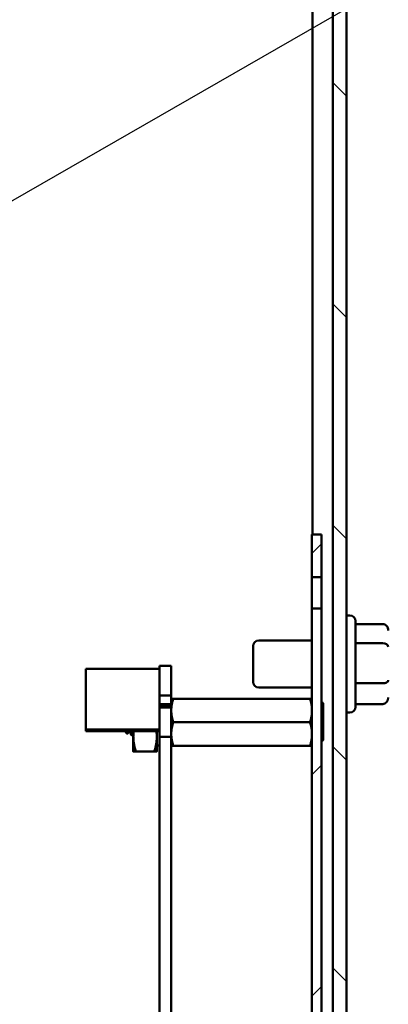
# Model space of a CAD drawing. Units: inches. Extents: x 3 to 143, y 2 to 112.
# Drawn here: x 121 to 123, y 81 to 86 of the extents above; entities that cross this region are included whole.
import ezdxf

# ---------------------------------------------------------------- set-up
doc = ezdxf.new("R2010")
doc.units = ezdxf.units.IN
doc.header["$LTSCALE"] = 6.666667
doc.header["$MEASUREMENT"] = 0
for name, color, linetype, lineweight in [('Hatch (ANSI)', 7, 'Continuous', 18), ('Symbol (ANSI)', 7, 'Continuous', 25), ('Visible (ANSI)', 7, 'Continuous', 50)]:
    doc.layers.add(name, color=color, linetype=linetype, lineweight=lineweight)
doc.styles.add('Note Text (ANSI)', font='tahoma.ttf')
doc.dimstyles.new('Default (ANSI)$7', dxfattribs={"dimscale": 6.666667, "dimtxt": 0.16, "dimasz": 0.098425, "dimexe": 0.125, "dimexo": 0.0625, "dimgap": 0.031496, "dimtad": 0, "dimtih": 1, "dimtoh": 1, "dimrnd": 1e-08, "dimzin": 0, "dimdsep": 46, "dimtxsty": 'Note Text (ANSI)', "dimcen": 0.09, "dimdle": 0.393701, "dimclrd": 256, "dimclre": 256, "dimclrt": 256, "dimadec": 0, "dimazin": 1, "dimtfac": 0.75, "dimtofl": 0, "dimtmove": 0, "dimatfit": 3, "dimfxl": 1, "dimtolj": 1, "dimtzin": 4, "dimlwd": -1, "dimlwe": -1, "dimarcsym": 0})

msp = doc.modelspace()

# ---------------------------------------------------------------- hatches: boundary and pattern name
at = {"layer": 'Hatch (ANSI)'}
h = msp.add_hatch(dxfattribs=at)
h.set_pattern_fill('ANSI31', color=256, scale=6.66667, angle=90.0002, style=0)
edge = h.paths.add_edge_path()
edge.add_ellipse((122.4722, 66.7788), major_axis=(0.148, 0), ratio=1, start_angle=270, end_angle=360)
edge.add_line((122.6202, 66.7788), (122.6202, 90.6308))
edge.add_ellipse((122.4722, 90.6308), major_axis=(0, 0.148), ratio=1, start_angle=270, end_angle=360)
edge.add_line((122.4722, 90.7788), (121.3702, 90.7788))
edge.add_line((121.3702, 90.7788), (121.3702, 90.7048))
edge.add_line((121.3702, 90.7048), (122.4722, 90.7048))
edge.add_ellipse((122.4722, 90.6308), major_axis=(0.074, 0), ratio=1, start_angle=0, end_angle=90, ccw=False)
edge.add_line((122.5462, 90.6308), (122.5462, 66.7788))
edge.add_ellipse((122.4722, 66.7788), major_axis=(0, -0.074), ratio=1, start_angle=0, end_angle=90, ccw=False)
edge.add_line((122.4722, 66.7048), (121.3702, 66.7048))
edge.add_line((121.3702, 66.7048), (121.3702, 66.6308))
edge.add_line((121.3702, 66.6308), (122.4722, 66.6308))
h = msp.add_hatch(dxfattribs=at)
h.set_pattern_fill('ANSI31', color=256, scale=6.6667, style=0)
h.paths.add_polyline_path([(122.4857, 83.251), (122.4341, 83.251), (122.4341, 74.6443), (122.4857, 74.6443)])
h.paths.add_polyline_path([(122.4341, 83.4176), (122.4857, 83.4176), (122.4857, 83.6443), (122.4341, 83.6443)])

# ---------------------------------------------------------------- linework, layer by layer
at = {"layer": 'Visible (ANSI)'}
for p, q in [((122.5462, 90.6308), (122.5462, 66.7788)), ((122.6202, 66.7788), (122.6202, 90.6308)), ((122.4378, 90.5197), (122.4378, 83.6443)), ((122.4857, 83.6443), (122.4341, 83.6443)), ((122.4341, 83.6443), (122.4341, 83.4176)), ((122.4857, 83.4176), (122.4857, 83.6443)), ((122.4341, 83.4176), (122.4857, 83.4176)), ((122.4341, 83.251), (122.4341, 83.4176)), ((122.4857, 83.4176), (122.4857, 83.251)), ((122.4857, 83.251), (122.4341, 83.251)), ((122.4341, 83.251), (122.4341, 74.6443)), ((122.4857, 74.6443), (122.4857, 83.251)), ((122.6372, 83.2133), (122.6202, 83.2133)), ((122.6672, 83.1833), (122.6672, 82.7263)), ((122.8122, 83.1678), (122.6672, 83.1678)), ((122.1222, 82.8598), (122.1222, 83.0498)), ((122.4341, 83.0798), (122.1522, 83.0798)), ((122.8122, 83.065), (122.6672, 83.065)), ((121.686, 82.9458), (121.624, 82.9458)), ((121.686, 82.9458), (121.624, 82.9458)), ((121.624, 82.9458), (121.624, 75.3368)), ((121.624, 82.9458), (121.686, 82.9458)), ((121.686, 75.3368), (121.686, 82.9458)), ((121.624, 82.9292), (121.2303, 82.9292)), ((121.2303, 82.6063), (121.2303, 82.9292)), ((121.624, 82.9292), (121.2303, 82.9292)), ((121.2303, 82.9292), (121.2303, 82.9292)), ((122.8122, 82.852), (122.6672, 82.852)), ((121.624, 82.7874), (121.686, 82.7874)), ((121.624, 82.7874), (121.686, 82.7874)), ((121.624, 82.7874), (121.686, 82.7874)), ((122.4341, 82.8298), (122.1522, 82.8298)), ((121.624, 82.7402), (121.686, 82.7402)), ((121.624, 82.7312), (121.686, 82.7312)), ((122.4249, 82.7698), (121.6972, 82.7698)), ((122.4249, 82.7698), (121.6972, 82.7698)), ((122.496, 82.5551), (122.496, 82.7405)), ((122.8122, 82.7418), (122.6672, 82.7418)), ((121.624, 82.7233), (121.686, 82.7233)), ((122.6372, 82.6963), (122.6202, 82.6963)), ((122.4249, 82.6448), (121.6972, 82.6448)), ((121.2303, 82.5973), (121.2303, 82.6063)), ((121.624, 82.6063), (121.2303, 82.6063)), ((121.624, 82.5973), (121.2303, 82.5973)), ((121.438, 82.5973), (121.452, 82.5833)), ((121.463, 82.5961), (121.4595, 82.5961)), ((121.479, 82.5758), (121.4751, 82.5758)), ((121.484, 82.5973), (121.484, 82.5667)), ((121.609, 82.5667), (121.609, 82.5973)), ((121.484, 82.5667), (121.484, 82.4886)), ((121.609, 82.4886), (121.609, 82.5667)), ((121.624, 82.5663), (121.686, 82.5663)), ((121.5951, 82.4886), (121.498, 82.4886)), ((121.624, 82.5201), (121.609, 82.5201)), ((122.4249, 82.5198), (121.6972, 82.5198))]:
    msp.add_line(p, q, dxfattribs=at)
for centre, radius, start, end in [((122.6372, 83.1833), 0.03, 0, 90), ((122.1522, 83.0498), 0.03, 90, 180), ((122.1522, 82.8598), 0.03, 180, 270), ((122.4857, 82.7405), 0.0103, 359.992, 90), ((122.6372, 82.7263), 0.03, 270, 0), ((122.4857, 82.5551), 0.0103, 270, 0.008)]:
    msp.add_arc(centre, radius, start, end, dxfattribs=at)
for centre, major_axis, ratio, start_param, end_param in [((122.8122, 83.1332), (0, -0.0346), 0.866204, 1.570796, 3.141593), ((122.8122, 83.0471), (-0.03, 0), 0.59754, 3.141593, 4.712389), ((122.8122, 82.8688), (-0.03, 0), 0.556922, 1.570796, 3.141593), ((122.8122, 82.7764), (0, 0.0346), 0.866204, 3.141593, 4.712389)]:
    msp.add_ellipse(centre, major_axis=major_axis, ratio=ratio, start_param=start_param, end_param=end_param, dxfattribs=at)
for points, weights in [([(121.6972, 82.7698), (121.686, 82.7698), (121.686, 82.7698)], [6.00446903334, 6.46891632941, 6.46891632941]), ([(121.6972, 82.7698), (121.686, 82.7363), (121.686, 82.7073)], [6.00446903334, 6.46891632941, 6.46891632941]), ([(122.4249, 82.7698), (122.4315, 82.7698), (122.4341, 82.7698)], [6.00446903334, 6.27134163908, 6.38486856212]), ([(122.4249, 82.6448), (122.4315, 82.6647), (122.4341, 82.6823)], [6.00446903334, 6.27134163908, 6.38486856212]), ([(121.6972, 82.6448), (121.686, 82.6113), (121.686, 82.5823)], [6.00446903334, 6.46891632941, 6.46891632941]), ([(121.4584, 82.5973), (121.4589, 82.5961), (121.4595, 82.5961)], [0.968859360184, 0.978167943581, 0.999998898343]), ([(121.4623, 82.5973), (121.4624, 82.5971), (121.4625, 82.5969)], [0.968859360184, 0.970837999308, 0.973382424926]), ([(121.4863, 82.5973), (121.484, 82.5818), (121.484, 82.5667)], [1.88715319727, 1.91103144839, 1.91103144839]), ([(121.6068, 82.5973), (121.609, 82.5818), (121.609, 82.5667)], [1.88715319727, 1.91103144839, 1.91103144839]), ([(121.484, 82.5667), (121.484, 82.5305), (121.498, 82.4886)], [1.91103144839, 1.91103144839, 1.77382556355]), ([(121.609, 82.5667), (121.609, 82.5305), (121.5951, 82.4886)], [1.91103144839, 1.91103144839, 1.77382556355]), ([(122.4249, 82.5198), (122.4315, 82.5397), (122.4341, 82.5573)], [6.00446903334, 6.27134163908, 6.38486856212]), ([(121.498, 82.4886), (121.484, 82.4886), (121.484, 82.4886)], [1.77382556355, 1.91103003038, 1.91103144838]), ([(121.5951, 82.4886), (121.609, 82.4886), (121.609, 82.4886)], [1.77382556355, 1.91103003038, 1.91103144838]), ([(121.6972, 82.5198), (121.686, 82.5198), (121.686, 82.5198)], [6.00446903334, 6.4689115294, 6.46891632936])]:
    msp.add_rational_spline(points, weights, degree=2, dxfattribs=at)
for points, weights, knots in [([(121.686, 82.7698), (121.686, 82.7698), (121.6915, 82.7698), (121.6972, 82.7698)], [6.46891632941, 6.46891632941, 6.23231012014, 6.00446903334], [-4.276132, -4.276132, -4.276132, -3.641301, -3.029987, -3.029987, -3.029987]), ([(122.4341, 82.7698), (122.4338, 82.7698), (122.4306, 82.7698), (122.4249, 82.7698)], [6.38486856212, 6.36826465392, 6.23231012014, 6.00446903334], [-3.7460249, -3.7460249, -3.7460249, -3.6413005, -3.0299866, -3.0299866, -3.0299866]), ([(122.4341, 82.7323), (122.4338, 82.7349), (122.4306, 82.7528), (122.4249, 82.7698)], [6.38486856212, 6.36826465392, 6.23231012014, 6.00446903334], [-3.7460249, -3.7460249, -3.7460249, -3.6413005, -3.0299866, -3.0299866, -3.0299866]), ([(121.686, 82.7073), (121.686, 82.6926), (121.6915, 82.6619), (121.6972, 82.6448)], [6.46891632941, 6.46891632941, 6.23231012014, 6.00446903334], [-4.276132, -4.276132, -4.276132, -3.641301, -3.029987, -3.029987, -3.029987]), ([(122.4341, 82.6073), (122.4338, 82.6099), (122.4306, 82.6278), (122.4249, 82.6448)], [6.38486856212, 6.36826465392, 6.23231012014, 6.00446903334], [-3.7460249, -3.7460249, -3.7460249, -3.6413005, -3.0299866, -3.0299866, -3.0299866]), ([(121.686, 82.5823), (121.686, 82.5676), (121.6915, 82.5369), (121.6972, 82.5198)], [6.46891632941, 6.46891632941, 6.23231012014, 6.00446903334], [-4.276132, -4.276132, -4.276132, -3.641301, -3.029987, -3.029987, -3.029987]), ([(122.4341, 82.5198), (122.4338, 82.5198), (122.4306, 82.5198), (122.4249, 82.5198)], [6.38486856212, 6.36826465392, 6.23231012014, 6.00446903334], [-3.7460249, -3.7460249, -3.7460249, -3.6413005, -3.0299866, -3.0299866, -3.0299866])]:
    msp.add_rational_spline(points, weights, degree=2, knots=knots, dxfattribs=at)
for points, knots in [([(121.4525, 82.5834), (121.4522, 82.5829), (121.4519, 82.583), (121.451, 82.5872), (121.4506, 82.5907), (121.4501, 82.596), (121.4501, 82.5966), (121.45, 82.5973)], [-6.441406, -6.441406, -6.441406, -6.441406, -4.801706, -4.801706, -3.298344, -3.298344, -3.115403, -3.115403, -3.115403, -3.115403]), ([(121.4711, 82.5973), (121.4717, 82.591), (121.4723, 82.5859), (121.4736, 82.5783), (121.4743, 82.5762), (121.475, 82.5758), (121.475, 82.5758), (121.4751, 82.5758)], [-4.9725801, -4.9725801, -4.9725801, -4.9725801, -4.9051599, -4.9051599, -4.8340249, -4.8340249, -4.8279236, -4.8279236, -4.8279236, -4.8279236]), ([(121.4796, 82.5764), (121.4793, 82.5759), (121.4791, 82.5757), (121.4782, 82.5763), (121.4775, 82.5785), (121.4762, 82.5861), (121.4756, 82.5912), (121.475, 82.5973)], [-0.7120116, -0.7120116, -0.7120116, -0.7120116, -0.6829096, -0.6829096, -0.6128909, -0.6128909, -0.547937, -0.547937, -0.547937, -0.547937])]:
    msp.add_open_spline(points, degree=3, knots=knots, dxfattribs=at)
for points in [[(121.4599, 82.5961), (121.4574, 82.5919), (121.4549, 82.5877), (121.4525, 82.5834)], [(121.4745, 82.5764), (121.4705, 82.5832), (121.4665, 82.59), (121.4625, 82.5969)], [(121.484, 82.584), (121.4826, 82.5814), (121.4811, 82.5789), (121.4796, 82.5764)]]:
    msp.add_open_spline(points, degree=3, dxfattribs=at)

# ---------------------------------------------------------------- leaders
at = {"layer": 'Symbol (ANSI)', "annotation_type": 0, "has_hookline": 1, "hookline_direction": 0}
for points, text_width in [([(119.9812, 84.9302), (124.9372, 87.7768), (125.5933, 87.7768)], 8.3636), ([(121.2804, 80.1168), (126.7473, 82.0263), (127.4035, 82.0263)], 6.9803)]:
    msp.add_leader(points, dimstyle='Default (ANSI)$7', override={"dimtad": 0}, dxfattribs=dict(at, text_width=text_width))

doc.saveas('drawing.dxf')
